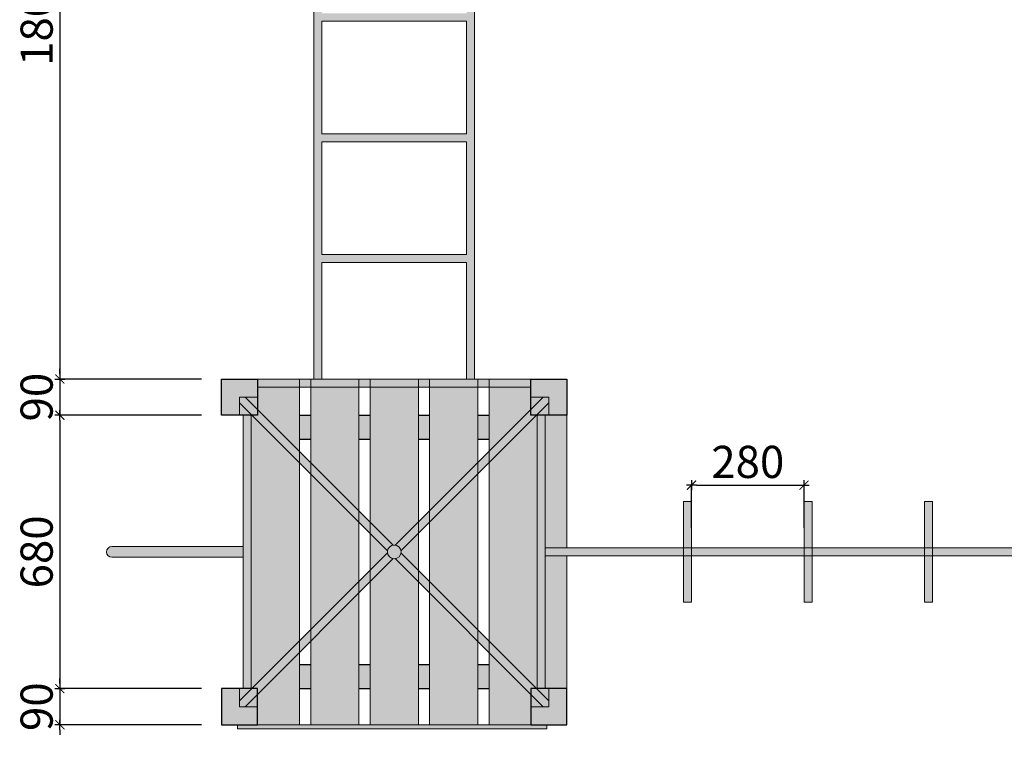
# Model space of a CAD drawing. Units: millimetres. Extents: x 3674 to 9534, y 1004 to 14174.
# Drawn here: x 4057 to 6508, y 10189 to 12033 of the extents above; entities that cross this region are included whole.
import ezdxf

# ---------------------------------------------------------------- set-up
doc = ezdxf.new("R2010")
doc.units = ezdxf.units.MM
for name, color, linetype, lineweight in [('belki', 12, 'Continuous', 30), ('deski', 74, 'Continuous', 20), ('inne', 32, 'Continuous', 20), ('plast', 130, 'Continuous', 20)]:
    doc.layers.add(name, color=color, linetype=linetype, lineweight=lineweight)
doc.layers.add('wym', color=1, linetype='Continuous')
doc.styles.add('tkd_txt0', font='simplex.shx', dxfattribs={"width": 0.75})
doc.dimstyles.new('tkd_1-25mm[mm]', dxfattribs={"dimtxt": 50, "dimasz": 12.5, "dimexe": 0, "dimexo": 50, "dimgap": 7.5, "dimtad": 1, "dimdec": 1, "dimrnd": 0.5, "dimtxsty": 'tkd_txt0', "dimblk": 'tkd_dim_arrow', "dimblk1": 'tkd_dim_arrow', "dimblk2": 'tkd_dim_arrow', "dimcen": 2.5, "dimclrd": 1, "dimclrt": 7, "dimadec": 0, "dimazin": 0, "dimtfac": 1, "dimtix": 1, "dimtmove": 1, "dimatfit": 3, "dimfxl": 1, "dimtvp": 0.02, "dimarcsym": 0})

# ---------------------------------------------------------------- blocks, each defined once
blk = doc.blocks.new('tkd_dim_arrow')
for p, q in [((-1, 0), (1, 0)), ((0, -1), (0, 1))]:
    blk.add_line(p, q)
at = {"const_width": 0.2}
blk.add_lwpolyline([(-0.9, -0.9), (0.9, 0.9)], dxfattribs=at)
blk = doc.blocks.new('*D16')
at = {"layer": 'Defpoints', "color": 0}
for p in [(4559.7, 12939.5), (4157.5, 11139.5), (4559.7, 11139.5)]:
    blk.add_point(p, dxfattribs=at)
at = {"layer": 'wym', "color": 0, "lineweight": -2}
for p, q in [((4509.7, 12939.5), (4157.5, 12939.5)), ((4509.7, 11139.5), (4157.5, 11139.5))]:
    blk.add_line(p, q, dxfattribs=at)
at = {"layer": 'wym', "color": 1, "lineweight": -2}
blk.add_line((4157.5, 12927), (4157.5, 11152), dxfattribs=at)
at = {"layer": 'wym', "color": 1, "lineweight": -2, "xscale": 12.5, "yscale": 12.5, "zscale": 12.5}
for p, rotation in [((4157.5, 12939.5), 90), ((4157.5, 11139.5), 270)]:
    blk.add_blockref('tkd_dim_arrow', p, dxfattribs=dict(at, rotation=rotation))
at = {"layer": 'wym', "color": 7, "insert": (4110, 12039.5), "char_height": 80, "attachment_point": 5, "rotation": 90, "style": 'tkd_txt0'}
blk.add_mtext('1800', dxfattribs=at)
blk = doc.blocks.new('*D17')
at = {"layer": 'Defpoints', "color": 0}
for p in [(4559.7, 11139.5), (4157.5, 11049.5), (4559.7, 11049.5)]:
    blk.add_point(p, dxfattribs=at)
at = {"layer": 'wym', "color": 1, "lineweight": -2}
for p, q in [((4157.5, 11152), (4157.5, 11164.5)), ((4157.5, 11139.5), (4157.5, 11049.5)), ((4157.5, 11037), (4157.5, 11024.5))]:
    blk.add_line(p, q, dxfattribs=at)
at = {"layer": 'wym', "color": 0, "lineweight": -2}
for p, q in [((4509.7, 11139.5), (4157.5, 11139.5)), ((4509.7, 11049.5), (4157.5, 11049.5))]:
    blk.add_line(p, q, dxfattribs=at)
at = {"layer": 'wym', "color": 1, "lineweight": -2, "xscale": 12.5, "yscale": 12.5, "zscale": 12.5}
for p, rotation in [((4157.5, 11139.5), 270), ((4157.5, 11049.5), 90)]:
    blk.add_blockref('tkd_dim_arrow', p, dxfattribs=dict(at, rotation=rotation))
at = {"layer": 'wym', "color": 7, "insert": (4110, 11094.5), "char_height": 80, "attachment_point": 5, "rotation": 90, "style": 'tkd_txt0'}
blk.add_mtext('90', dxfattribs=at)
blk = doc.blocks.new('*D18')
at = {"layer": 'Defpoints', "color": 0}
for p in [(4559.7, 11049.5), (4157.5, 10369.5), (4559.7, 10369.5)]:
    blk.add_point(p, dxfattribs=at)
at = {"layer": 'wym', "color": 0, "lineweight": -2}
for p, q in [((4509.7, 11049.5), (4157.5, 11049.5)), ((4509.7, 10369.5), (4157.5, 10369.5))]:
    blk.add_line(p, q, dxfattribs=at)
at = {"layer": 'wym', "color": 1, "lineweight": -2}
blk.add_line((4157.5, 11037), (4157.5, 10382), dxfattribs=at)
at = {"layer": 'wym', "color": 1, "lineweight": -2, "xscale": 12.5, "yscale": 12.5, "zscale": 12.5}
for p, rotation in [((4157.5, 11049.5), 90), ((4157.5, 10369.5), 270)]:
    blk.add_blockref('tkd_dim_arrow', p, dxfattribs=dict(at, rotation=rotation))
at = {"layer": 'wym', "color": 7, "insert": (4110, 10709.5), "char_height": 80, "attachment_point": 5, "rotation": 90, "style": 'tkd_txt0'}
blk.add_mtext('680', dxfattribs=at)
blk = doc.blocks.new('*D19')
at = {"layer": 'Defpoints', "color": 0}
for p in [(4559.7, 10369.5), (4157.5, 10279.5), (4559.7, 10279.5)]:
    blk.add_point(p, dxfattribs=at)
at = {"layer": 'wym', "color": 1, "lineweight": -2}
for p, q in [((4157.5, 10382), (4157.5, 10394.5)), ((4157.5, 10369.5), (4157.5, 10279.5)), ((4157.5, 10267), (4157.5, 10254.5))]:
    blk.add_line(p, q, dxfattribs=at)
at = {"layer": 'wym', "color": 0, "lineweight": -2}
for p, q in [((4509.7, 10369.5), (4157.5, 10369.5)), ((4509.7, 10279.5), (4157.5, 10279.5))]:
    blk.add_line(p, q, dxfattribs=at)
at = {"layer": 'wym', "color": 1, "lineweight": -2, "xscale": 12.5, "yscale": 12.5, "zscale": 12.5}
for p, rotation in [((4157.5, 10369.5), 270), ((4157.5, 10279.5), 90)]:
    blk.add_blockref('tkd_dim_arrow', p, dxfattribs=dict(at, rotation=rotation))
at = {"layer": 'wym', "color": 7, "insert": (4110, 10324.5), "char_height": 80, "attachment_point": 5, "rotation": 90, "style": 'tkd_txt0'}
blk.add_mtext('90', dxfattribs=at)
blk = doc.blocks.new('*D20')
at = {"layer": 'Defpoints', "color": 0}
for p in [(6009.7, 10875.5), (5729.7, 10719.5), (6009.7, 10719.5)]:
    blk.add_point(p, dxfattribs=at)
at = {"layer": 'wym', "color": 0, "lineweight": -2}
for p, q in [((5729.7, 10769.5), (5729.7, 10875.5)), ((6009.7, 10769.5), (6009.7, 10875.5))]:
    blk.add_line(p, q, dxfattribs=at)
at = {"layer": 'wym', "color": 1, "lineweight": -2}
blk.add_line((5742.2, 10875.5), (5997.2, 10875.5), dxfattribs=at)
at = {"layer": 'wym', "color": 1, "lineweight": -2, "xscale": 12.5, "yscale": 12.5, "zscale": 12.5, "rotation": 180}
blk.add_blockref('tkd_dim_arrow', (5729.7, 10875.5), dxfattribs=at)
at = {"layer": 'wym', "color": 1, "lineweight": -2, "xscale": 12.5, "yscale": 12.5, "zscale": 12.5}
blk.add_blockref('tkd_dim_arrow', (6009.7, 10875.5), dxfattribs=at)
at = {"layer": 'wym', "color": 7, "insert": (5869.7, 10923), "char_height": 80, "attachment_point": 5, "style": 'tkd_txt0'}
blk.add_mtext('280', dxfattribs=at)

msp = doc.modelspace()

# ---------------------------------------------------------------- hatches: boundary and pattern name
at = {"layer": 'belki'}
h = msp.add_hatch(color=256, dxfattribs=at)
h.paths.add_polyline_path([(4781.73, 13089.51), (4753.73, 13089.51), (4753.73, 13029.51), (4781.73, 13029.51)])
h.paths.add_polyline_path([(4929.73, 13089.51), (4901.73, 13089.51), (4901.73, 13029.51), (4929.73, 13029.51)])
h.paths.add_polyline_path([(5077.73, 13089.51), (5049.73, 13089.51), (5049.73, 13029.51), (5077.73, 13029.51)])
h.paths.add_polyline_path([(5225.73, 13089.51), (5197.73, 13089.51), (5197.73, 13029.51), (5225.73, 13029.51)])
h.paths.add_polyline_path([(4781.73, 13709.51), (4753.73, 13709.51), (4753.73, 13649.51), (4781.73, 13649.51)])
h.paths.add_polyline_path([(4929.73, 13709.51), (4901.73, 13709.51), (4901.73, 13649.51), (4929.73, 13649.51)])
h.paths.add_polyline_path([(5077.73, 13709.51), (5049.73, 13709.51), (5049.73, 13649.51), (5077.73, 13649.51)])
h.paths.add_polyline_path([(5225.73, 13709.51), (5197.73, 13709.51), (5197.73, 13649.51), (5225.73, 13649.51)])
h.paths.add_polyline_path([(7441.73, 13709.51), (7413.73, 13709.51), (7413.73, 13649.51), (7441.73, 13649.51)])
h.paths.add_polyline_path([(7589.73, 13709.51), (7561.73, 13709.51), (7561.73, 13649.51), (7589.73, 13649.51)])
h.paths.add_polyline_path([(7737.73, 13709.51), (7709.73, 13709.51), (7709.73, 13649.51), (7737.73, 13649.51)])
h.paths.add_polyline_path([(7885.73, 13709.51), (7857.73, 13709.51), (7857.73, 13649.51), (7885.73, 13649.51)])
h.paths.add_polyline_path([(7441.73, 13089.51), (7413.73, 13089.51), (7413.73, 13029.51), (7441.73, 13029.51)])
h.paths.add_polyline_path([(7589.73, 13089.51), (7561.73, 13089.51), (7561.73, 13029.51), (7589.73, 13029.51)])
h.paths.add_polyline_path([(7737.73, 13089.51), (7709.73, 13089.51), (7709.73, 13029.51), (7737.73, 13029.51)])
h.paths.add_polyline_path([(7885.73, 13089.51), (7857.73, 13089.51), (7857.73, 13029.51), (7885.73, 13029.51)])
h.paths.add_polyline_path([(4781.73, 10429.51), (4753.73, 10429.51), (4753.73, 10369.51), (4781.73, 10369.51)])
h.paths.add_polyline_path([(4929.73, 10429.51), (4901.73, 10429.51), (4901.73, 10369.51), (4929.73, 10369.51)])
h.paths.add_polyline_path([(5077.73, 10429.51), (5049.73, 10429.51), (5049.73, 10369.51), (5077.73, 10369.51)])
h.paths.add_polyline_path([(5225.73, 10429.51), (5197.73, 10429.51), (5197.73, 10369.51), (5225.73, 10369.51)])
h.paths.add_polyline_path([(4781.73, 11049.51), (4753.73, 11049.51), (4753.73, 10989.51), (4781.73, 10989.51)])
h.paths.add_polyline_path([(4929.73, 11049.51), (4901.73, 11049.51), (4901.73, 10989.51), (4929.73, 10989.51)])
h.paths.add_polyline_path([(5077.73, 11049.51), (5049.73, 11049.51), (5049.73, 10989.51), (5077.73, 10989.51)])
h.paths.add_polyline_path([(5225.73, 11049.51), (5197.73, 11049.51), (5197.73, 10989.51), (5225.73, 10989.51)])
h.paths.add_polyline_path([(7441.73, 11049.51), (7413.73, 11049.51), (7413.73, 10989.51), (7441.73, 10989.51)])
h.paths.add_polyline_path([(7589.73, 11049.51), (7561.73, 11049.51), (7561.73, 10989.51), (7589.73, 10989.51)])
h.paths.add_polyline_path([(7737.73, 11049.51), (7709.73, 11049.51), (7709.73, 10989.51), (7737.73, 10989.51)])
h.paths.add_polyline_path([(7885.73, 11049.51), (7857.73, 11049.51), (7857.73, 10989.51), (7885.73, 10989.51)])
h.paths.add_polyline_path([(7441.73, 10429.51), (7413.73, 10429.51), (7413.73, 10369.51), (7441.73, 10369.51)])
h.paths.add_polyline_path([(7589.73, 10429.51), (7561.73, 10429.51), (7561.73, 10369.51), (7589.73, 10369.51)])
h.paths.add_polyline_path([(7737.73, 10429.51), (7709.73, 10429.51), (7709.73, 10369.51), (7737.73, 10369.51)])
h.paths.add_polyline_path([(7885.73, 10429.51), (7857.73, 10429.51), (7857.73, 10369.51), (7885.73, 10369.51)])
h.paths.add_polyline_path([(4649.73, 13799.51), (4559.73, 13799.51), (4559.73, 13709.51), (4649.73, 13709.51)])
h.paths.add_polyline_path([(5419.73, 13799.51), (5329.73, 13799.51), (5329.73, 13709.51), (5419.73, 13709.51)])
h.paths.add_polyline_path([(4649.73, 13029.51), (4559.73, 13029.51), (4559.73, 12939.51), (4649.73, 12939.51)])
h.paths.add_polyline_path([(5419.73, 13029.51), (5329.73, 13029.51), (5329.73, 12939.51), (5419.73, 12939.51)])
h.paths.add_polyline_path([(7309.73, 13799.51), (7219.73, 13799.51), (7219.73, 13709.51), (7309.73, 13709.51)])
h.paths.add_polyline_path([(8079.73, 13799.51), (7989.73, 13799.51), (7989.73, 13709.51), (8079.73, 13709.51)])
h.paths.add_polyline_path([(8079.73, 13029.51), (7989.73, 13029.51), (7989.73, 12939.51), (8079.73, 12939.51)])
h.paths.add_polyline_path([(7309.73, 13029.51), (7219.73, 13029.51), (7219.73, 12939.51), (7309.73, 12939.51)])
h.paths.add_polyline_path([(4649.73, 11139.51), (4559.73, 11139.51), (4559.73, 11049.51), (4649.73, 11049.51)])
h.paths.add_polyline_path([(4649.73, 10369.51), (4559.73, 10369.51), (4559.73, 10279.51), (4649.73, 10279.51)])
h.paths.add_polyline_path([(5419.73, 10369.51), (5329.73, 10369.51), (5329.73, 10279.51), (5419.73, 10279.51)])
h.paths.add_polyline_path([(5419.73, 11139.51), (5329.73, 11139.51), (5329.73, 11049.51), (5419.73, 11049.51)])
h.paths.add_polyline_path([(7309.73, 11139.51), (7219.73, 11139.51), (7219.73, 11049.51), (7309.73, 11049.51)])
h.paths.add_polyline_path([(8079.73, 11139.51), (7989.73, 11139.51), (7989.73, 11049.51), (8079.73, 11049.51)])
h.paths.add_polyline_path([(7309.73, 10369.51), (7219.73, 10369.51), (7219.73, 10279.51), (7309.73, 10279.51)])
h.paths.add_polyline_path([(8079.73, 10369.51), (7989.73, 10369.51), (7989.73, 10279.51), (8079.73, 10279.51)])
at = {"layer": 'deski'}
h = msp.add_hatch(color=256, dxfattribs=at)
h.paths.add_polyline_path([(7219.73, 13029.51), (7273.73, 13029.51), (7273.73, 13359.51), (7219.73, 13359.51)])
h.paths.add_polyline_path([(7273.73, 13709.51), (7219.73, 13709.51), (7219.73, 13379.51), (7273.73, 13379.51)])
h.paths.add_polyline_path([(5419.73, 13709.51), (5365.73, 13709.51), (5365.73, 13379.51), (5419.73, 13379.51)])
h.paths.add_polyline_path([(5419.73, 13359.51), (5365.73, 13359.51), (5365.73, 13029.51), (5419.73, 13029.51)])
h.paths.add_polyline_path([(7273.73, 11049.51), (7219.73, 11049.51), (7219.73, 10719.51), (7273.73, 10719.51)])
h.paths.add_polyline_path([(7219.73, 10369.51), (7273.73, 10369.51), (7273.73, 10699.51), (7219.73, 10699.51)])
h.paths.add_polyline_path([(5419.73, 10699.51), (5365.73, 10699.51), (5365.73, 10369.51), (5419.73, 10369.51)])
h.paths.add_polyline_path([(5419.73, 11049.51), (5365.73, 11049.51), (5365.73, 10719.51), (5419.73, 10719.51)])
h.paths.add_polyline_path([(4753.73, 13799.51), (4649.73, 13799.51), (4649.73, 13709.51), (4633.73, 13709.51), (4633.73, 13029.51), (4649.73, 13029.51), (4649.73, 12939.51), (4753.73, 12939.51)])
h.paths.add_polyline_path([(4781.73, 12939.51), (4901.73, 12939.51), (4901.73, 13799.51), (4781.73, 13799.51)])
h.paths.add_polyline_path([(4929.73, 12939.51), (5049.73, 12939.51), (5049.73, 13799.51), (4929.73, 13799.51)])
h.paths.add_polyline_path([(5077.73, 12939.51), (5197.73, 12939.51), (5197.73, 13799.51), (5077.73, 13799.51)])
h.paths.add_polyline_path([(5225.73, 12939.51), (5329.73, 12939.51), (5329.73, 13029.51), (5345.73, 13029.51), (5345.73, 13709.51), (5329.73, 13709.51), (5329.73, 13799.51), (5225.73, 13799.51)])
h.paths.add_polyline_path([(7293.73, 13029.51), (7309.73, 13029.51), (7309.73, 12939.51), (7413.73, 12939.51), (7413.73, 13799.51), (7309.73, 13799.51), (7309.73, 13709.51), (7293.73, 13709.51)])
h.paths.add_polyline_path([(7441.73, 12939.51), (7561.73, 12939.51), (7561.73, 13799.51), (7441.73, 13799.51)])
h.paths.add_polyline_path([(7737.73, 12939.51), (7857.73, 12939.51), (7857.73, 13799.51), (7737.73, 13799.51)])
h.paths.add_polyline_path([(7589.73, 12939.51), (7709.73, 12939.51), (7709.73, 13799.51), (7589.73, 13799.51)])
h.paths.add_polyline_path([(7885.73, 12939.51), (7989.73, 12939.51), (7989.73, 13029.51), (8005.73, 13029.51), (8005.73, 13709.51), (7989.73, 13709.51), (7989.73, 13799.51), (7885.73, 13799.51)])
h.paths.add_polyline_path([(4753.73, 11139.51), (4649.73, 11139.51), (4649.73, 11049.51), (4633.73, 11049.51), (4633.73, 10369.51), (4649.73, 10369.51), (4649.73, 10279.51), (4753.73, 10279.51)])
h.paths.add_polyline_path([(4901.73, 11139.51), (4781.73, 11139.51), (4781.73, 10279.51), (4901.73, 10279.51)])
h.paths.add_polyline_path([(5049.73, 11139.51), (4929.73, 11139.51), (4929.73, 10279.51), (5049.73, 10279.51)])
h.paths.add_polyline_path([(5197.73, 11139.51), (5077.73, 11139.51), (5077.73, 10279.51), (5197.73, 10279.51)])
h.paths.add_polyline_path([(5225.73, 10279.51), (5329.73, 10279.51), (5329.73, 10369.51), (5345.73, 10369.51), (5345.73, 11049.51), (5329.73, 11049.51), (5329.73, 11139.51), (5225.73, 11139.51)])
h.paths.add_polyline_path([(7293.73, 10369.51), (7309.73, 10369.51), (7309.73, 10279.51), (7413.73, 10279.51), (7413.73, 11139.51), (7309.73, 11139.51), (7309.73, 11049.51), (7293.73, 11049.51)])
h.paths.add_polyline_path([(7441.73, 10279.51), (7561.73, 10279.51), (7561.73, 11139.51), (7441.73, 11139.51)])
h.paths.add_polyline_path([(7709.73, 11139.51), (7589.73, 11139.51), (7589.73, 10279.51), (7709.73, 10279.51)])
h.paths.add_polyline_path([(7857.73, 11139.51), (7737.73, 11139.51), (7737.73, 10279.51), (7857.73, 10279.51)])
h.paths.add_polyline_path([(8005.73, 11049.51), (7989.73, 11049.51), (7989.73, 11139.51), (7885.73, 11139.51), (7885.73, 10279.51), (7989.73, 10279.51), (7989.73, 10369.51), (8005.73, 10369.51)])
h.paths.add_polyline_path([(4649.73, 3092.24), (4649.73, 3062.24), (4769.73, 3062.24), (4769.73, 3092.24)])
h.paths.add_polyline_path([(4917.73, 3062.24), (4917.73, 3092.24), (4797.73, 3092.24), (4797.73, 3062.24)])
h.paths.add_polyline_path([(5065.73, 3062.24), (5065.73, 3092.24), (4945.73, 3092.24), (4945.73, 3062.24)])
h.paths.add_polyline_path([(5213.73, 3062.24), (5213.73, 3092.24), (5093.73, 3092.24), (5093.73, 3062.24)])
h.paths.add_polyline_path([(5329.73, 3062.23), (5329.73, 3092.24), (5241.73, 3092.24), (5241.73, 3062.23)])
h.paths.add_polyline_path([(7429.73, 3062.24), (7429.73, 3092.24), (7309.73, 3092.24), (7309.73, 3062.24)])
h.paths.add_polyline_path([(7457.73, 3092.24), (7457.73, 3062.24), (7577.73, 3062.24), (7577.73, 3092.24)])
h.paths.add_polyline_path([(7725.73, 3062.24), (7725.73, 3092.24), (7605.73, 3092.24), (7605.73, 3062.24)])
h.paths.add_polyline_path([(7873.73, 3062.24), (7873.73, 3092.24), (7753.73, 3092.24), (7753.73, 3062.24)])
h.paths.add_polyline_path([(7989.73, 3062.23), (7989.73, 3092.24), (7901.73, 3092.24), (7901.73, 3062.23)])
at = {"layer": 'inne'}
h = msp.add_hatch(color=1, dxfattribs=at)
h.paths.add_polyline_path([(4633.73, 13709.51), (4613.73, 13709.51), (4613.73, 13029.51), (4633.73, 13029.51)])
h.paths.add_polyline_path([(4613.73, 13379.51), (4293.73, 13379.51), (4293.73, 13359.51), (4613.73, 13359.51)])
h.paths.add_polyline_path([(4293.73, 13379.51), (4273.73, 13379.51), (4273.73, 13359.51), (4293.73, 13359.51)])
h.paths.add_polyline_path([(4293.73, 13359.51), (4273.73, 13359.51), (4273.73, 13029.51), (4293.73, 13029.51)])
h.paths.add_polyline_path([(4293.73, 13709.51), (4273.73, 13709.51), (4273.73, 13379.51), (4293.73, 13379.51)])
h.paths.add_polyline_path([(4613.73, 10723.01), (4287.23, 10723.01, 1), (4287.23, 10696.01), (4613.73, 10696.01)])
h.paths.add_polyline_path([(4633.73, 11049.51), (4613.73, 11049.51), (4613.73, 10369.51), (4633.73, 10369.51)])
h.paths.add_polyline_path([(5365.73, 11049.51), (5345.73, 11049.51), (5345.73, 10369.51), (5365.73, 10369.51)])
h.paths.add_polyline_path([(5709.73, 10719.51), (5365.73, 10719.51), (5365.73, 10699.51), (5709.73, 10699.51)])
h.paths.add_polyline_path([(5729.73, 10719.51), (5709.73, 10719.51), (5709.73, 10699.51), (5729.73, 10699.51)])
h.paths.add_polyline_path([(5729.73, 10834.51), (5709.73, 10834.51), (5709.73, 10719.51), (5729.73, 10719.51)])
h.paths.add_polyline_path([(5729.73, 10699.51), (5709.73, 10699.51), (5709.73, 10584.51), (5729.73, 10584.51)])
h.paths.add_polyline_path([(6009.73, 10719.51), (5729.73, 10719.51), (5729.73, 10699.51), (6009.73, 10699.51)])
h.paths.add_polyline_path([(6029.73, 10719.51), (6009.73, 10719.51), (6009.73, 10699.51), (6029.73, 10699.51)])
h.paths.add_polyline_path([(6029.73, 10834.51), (6009.73, 10834.51), (6009.73, 10719.51), (6029.73, 10719.51)])
h.paths.add_polyline_path([(6029.73, 10699.51), (6009.73, 10699.51), (6009.73, 10584.51), (6029.73, 10584.51)])
h.paths.add_polyline_path([(6309.73, 10719.51), (6029.73, 10719.51), (6029.73, 10699.51), (6309.73, 10699.51)])
h.paths.add_polyline_path([(6329.73, 10719.51), (6309.73, 10719.51), (6309.73, 10699.51), (6329.73, 10699.51)])
h.paths.add_polyline_path([(6329.73, 10834.51), (6309.73, 10834.51), (6309.73, 10719.51), (6329.73, 10719.51)])
h.paths.add_polyline_path([(6329.73, 10699.51), (6309.73, 10699.51), (6309.73, 10584.51), (6329.73, 10584.51)])
h.paths.add_polyline_path([(6609.73, 10719.51), (6329.73, 10719.51), (6329.73, 10699.51), (6609.73, 10699.51)])
h.paths.add_polyline_path([(6629.73, 10834.51), (6609.73, 10834.51), (6609.73, 10719.51), (6629.73, 10719.51)])
h.paths.add_polyline_path([(6629.73, 10719.51), (6609.73, 10719.51), (6609.73, 10699.51), (6629.73, 10699.51)])
h.paths.add_polyline_path([(6629.73, 10699.51), (6609.73, 10699.51), (6609.73, 10584.51), (6629.73, 10584.51)])
h.paths.add_polyline_path([(6909.73, 10719.51), (6629.73, 10719.51), (6629.73, 10699.51), (6909.73, 10699.51)])
h.paths.add_polyline_path([(6929.73, 10719.51), (6909.73, 10719.51), (6909.73, 10699.51), (6929.73, 10699.51)])
h.paths.add_polyline_path([(6929.73, 10834.51), (6909.73, 10834.51), (6909.73, 10719.51), (6929.73, 10719.51)])
h.paths.add_polyline_path([(6929.73, 10699.51), (6909.73, 10699.51), (6909.73, 10584.51), (6929.73, 10584.51)])
h.paths.add_polyline_path([(7273.73, 10719.51), (6929.73, 10719.51), (6929.73, 10699.51), (7273.73, 10699.51)])
h.paths.add_polyline_path([(7293.73, 11049.51), (7273.73, 11049.51), (7273.73, 10369.51), (7293.73, 10369.51)])
h = msp.add_hatch(color=1, dxfattribs=at)
h.paths.add_polyline_path([(5189.73, 12939.51), (5189.73, 11139.51), (5329.73, 11139.51), (5329.73, 11119.51), (4649.73, 11119.51), (4649.73, 11139.51), (4789.73, 11139.51), (4789.73, 12939.51), (4649.73, 12939.51), (4649.73, 12959.51), (5329.73, 12959.51), (5329.73, 12939.51)])
h.paths.add_polyline_path([(5169.73, 11449.51), (5169.73, 11729.51), (4809.73, 11729.51), (4809.73, 11449.51)], flags=16)
h.paths.add_polyline_path([(5169.73, 11749.51), (5169.73, 12029.51), (4809.73, 12029.51), (4809.73, 11749.51)], flags=16)
h.paths.add_polyline_path([(5169.73, 12049.51), (5169.73, 12329.51), (4809.73, 12329.51), (4809.73, 12049.51)], flags=16)
h.paths.add_polyline_path([(5169.73, 12349.51), (5169.73, 12629.51), (4809.73, 12629.51), (4809.73, 12349.51)], flags=16)
h.paths.add_polyline_path([(4809.73, 12649.51), (5169.73, 12649.51), (5169.73, 12939.51), (4809.73, 12939.51)], flags=16)
h.paths.add_polyline_path([(5169.73, 11429.51), (4809.73, 11429.51), (4809.73, 11139.51), (5169.73, 11139.51)], flags=16)
at = {"layer": 'plast'}
h = msp.add_hatch(color=256, dxfattribs=at)
h.paths.add_polyline_path([(5369.73, 13809.51), (4599.73, 13809.51), (4599.73, 13799.51), (5369.73, 13799.51)])
h.paths.add_polyline_path([(5360.59, 13754.51), (5329.73, 13754.51), (5329.73, 13723.65)], flags=17)
h.paths.add_polyline_path([(5374.73, 13740.37), (5374.73, 13754.51), (5360.59, 13754.51), (5329.73, 13723.65), (5329.73, 13709.51), (5343.87, 13709.51)])
h.paths.add_polyline_path([(5374.73, 13740.37), (5343.87, 13709.51), (5374.73, 13709.51)], flags=16)
h.paths.add_polyline_path([(5343.87, 13709.51), (5329.73, 13709.51), (5329.73, 13723.65), (4992.3, 13386.22, -0.3274583), (5006.44, 13372.08)])
h.paths.add_polyline_path([(4649.73, 13754.51), (4618.87, 13754.51), (4649.73, 13723.65)], flags=17)
h.paths.add_polyline_path([(4618.87, 13754.51), (4604.73, 13754.51), (4604.73, 13740.37), (4635.59, 13709.51), (4649.73, 13709.51), (4649.73, 13723.65)])
h.paths.add_polyline_path([(4604.73, 13740.37), (4604.73, 13709.51), (4635.59, 13709.51)], flags=16)
h.paths.add_polyline_path([(4649.73, 13723.65), (4649.73, 13709.51), (4635.59, 13709.51), (4973.02, 13372.08, -0.3274583), (4987.16, 13386.22)])
h.paths.add_polyline_path([(5006.64, 13369.51, 1), (4972.82, 13369.51, 1)])
h.paths.add_polyline_path([(5006.44, 13366.94, -0.3274583), (4992.3, 13352.8), (5329.73, 13015.37), (5329.73, 13029.51), (5343.87, 13029.51)])
h.paths.add_polyline_path([(4987.16, 13352.8, -0.3274583), (4973.02, 13366.94), (4635.59, 13029.51), (4649.73, 13029.51), (4649.73, 13015.37)])
h.paths.add_polyline_path([(4635.59, 13029.51), (4604.73, 13029.51), (4604.73, 12998.65)], flags=16)
h.paths.add_polyline_path([(4649.73, 13015.37), (4649.73, 13029.51), (4635.59, 13029.51), (4604.73, 12998.65), (4604.73, 12984.51), (4618.87, 12984.51)])
h.paths.add_polyline_path([(4649.73, 13015.37), (4618.87, 12984.51), (4649.73, 12984.51)], flags=16)
h.paths.add_polyline_path([(5374.73, 13029.51), (5343.87, 13029.51), (5374.73, 12998.65)], flags=16)
h.paths.add_polyline_path([(5343.87, 13029.51), (5329.73, 13029.51), (5329.73, 13015.37), (5360.59, 12984.51), (5374.73, 12984.51), (5374.73, 12998.65)])
h.paths.add_polyline_path([(5329.73, 13015.37), (5329.73, 12984.51), (5360.59, 12984.51)])
h.paths.add_polyline_path([(8029.73, 13809.51), (7259.73, 13809.51), (7259.73, 13799.51), (8029.73, 13799.51)])
h.paths.add_polyline_path([(7309.73, 13754.51), (7278.87, 13754.51), (7309.73, 13723.65)])
h.paths.add_polyline_path([(7278.87, 13754.51), (7264.73, 13754.51), (7264.73, 13740.37), (7295.59, 13709.51), (7309.73, 13709.51), (7309.73, 13723.65)])
h.paths.add_polyline_path([(7264.73, 13740.37), (7264.73, 13709.51), (7295.59, 13709.51)], flags=16)
h.paths.add_polyline_path([(7309.73, 13723.65), (7309.73, 13709.51), (7295.59, 13709.51), (7633.02, 13372.08, -0.3274583), (7647.16, 13386.22)])
h.paths.add_polyline_path([(8020.59, 13754.51), (7989.73, 13754.51), (7989.73, 13723.65)], flags=17)
h.paths.add_polyline_path([(8034.73, 13740.37), (8034.73, 13754.51), (8020.59, 13754.51), (7989.73, 13723.65), (7989.73, 13709.51), (8003.87, 13709.51)])
h.paths.add_polyline_path([(8034.73, 13740.37), (8003.87, 13709.51), (8034.73, 13709.51)])
h.paths.add_polyline_path([(8003.87, 13709.51), (7989.73, 13709.51), (7989.73, 13723.65), (7652.3, 13386.22, -0.3274583), (7666.44, 13372.08)])
h.paths.add_polyline_path([(7632.82, 13369.51, 1), (7666.64, 13369.51, 1)])
h.paths.add_polyline_path([(7666.44, 13366.94, -0.3274583), (7652.3, 13352.8), (7989.73, 13015.37), (7989.73, 13029.51), (8003.87, 13029.51)])
h.paths.add_polyline_path([(7647.16, 13352.8, -0.3274583), (7633.02, 13366.94), (7295.59, 13029.51), (7309.73, 13029.51), (7309.73, 13015.37)])
h.paths.add_polyline_path([(7295.59, 13029.51), (7264.73, 13029.51), (7264.73, 12998.65)])
h.paths.add_polyline_path([(7309.73, 13015.37), (7309.73, 13029.51), (7295.59, 13029.51), (7264.73, 12998.65), (7264.73, 12984.51), (7278.87, 12984.51)])
h.paths.add_polyline_path([(7309.73, 13015.37), (7278.87, 12984.51), (7309.73, 12984.51)], flags=16)
h.paths.add_polyline_path([(8034.73, 13029.51), (8003.87, 13029.51), (8034.73, 12998.65)], flags=17)
h.paths.add_polyline_path([(8003.87, 13029.51), (7989.73, 13029.51), (7989.73, 13015.37), (8020.59, 12984.51), (8034.73, 12984.51), (8034.73, 12998.65)])
h.paths.add_polyline_path([(7989.73, 13015.37), (7989.73, 12984.51), (8020.59, 12984.51)])
h.paths.add_polyline_path([(4649.73, 11094.51), (4618.87, 11094.51), (4649.73, 11063.65)], flags=17)
h.paths.add_polyline_path([(4618.87, 11094.51), (4604.73, 11094.51), (4604.73, 11080.37), (4635.59, 11049.51), (4649.73, 11049.51), (4649.73, 11063.65)])
h.paths.add_polyline_path([(4604.73, 11080.37), (4604.73, 11049.51), (4635.59, 11049.51)])
h.paths.add_polyline_path([(4649.73, 11063.65), (4649.73, 11049.51), (4635.59, 11049.51), (4973.02, 10712.08, -0.3274583), (4987.16, 10726.22)])
h.paths.add_polyline_path([(5360.59, 11094.51), (5329.73, 11094.51), (5329.73, 11063.65)])
h.paths.add_polyline_path([(5374.73, 11080.37), (5374.73, 11094.51), (5360.59, 11094.51), (5329.73, 11063.65), (5329.73, 11049.51), (5343.87, 11049.51)])
h.paths.add_polyline_path([(5374.73, 11080.37), (5343.87, 11049.51), (5374.73, 11049.51)], flags=16)
h.paths.add_polyline_path([(5343.87, 11049.51), (5329.73, 11049.51), (5329.73, 11063.65), (4992.3, 10726.22, -0.3274583), (5006.44, 10712.08)])
h.paths.add_polyline_path([(4972.82, 10709.51, 1), (5006.64, 10709.51, 1)])
h.paths.add_polyline_path([(5006.44, 10706.94, -0.3274583), (4992.3, 10692.8), (5329.73, 10355.37), (5329.73, 10369.51), (5343.87, 10369.51)])
h.paths.add_polyline_path([(4987.16, 10692.8, -0.3274583), (4973.02, 10706.94), (4635.59, 10369.51), (4649.73, 10369.51), (4649.73, 10355.37)])
h.paths.add_polyline_path([(4635.59, 10369.51), (4604.73, 10369.51), (4604.73, 10338.65)])
h.paths.add_polyline_path([(4649.73, 10355.37), (4649.73, 10369.51), (4635.59, 10369.51), (4604.73, 10338.65), (4604.73, 10324.51), (4618.87, 10324.51)])
h.paths.add_polyline_path([(4649.73, 10355.37), (4618.87, 10324.51), (4649.73, 10324.51)])
h.paths.add_polyline_path([(5374.73, 10369.51), (5343.87, 10369.51), (5374.73, 10338.65)], flags=16)
h.paths.add_polyline_path([(5343.87, 10369.51), (5329.73, 10369.51), (5329.73, 10355.37), (5360.59, 10324.51), (5374.73, 10324.51), (5374.73, 10338.65)])
h.paths.add_polyline_path([(5329.73, 10355.37), (5329.73, 10324.51), (5360.59, 10324.51)], flags=16)
h.paths.add_polyline_path([(5369.73, 10279.51), (4599.73, 10279.51), (4599.73, 10269.51), (5369.73, 10269.51)])
h.paths.add_polyline_path([(7309.73, 11063.65), (7309.73, 11049.51), (7295.59, 11049.51), (7633.02, 10712.08, -0.3274583), (7647.16, 10726.22)])
h.paths.add_polyline_path([(7264.73, 11080.37), (7264.73, 11049.51), (7295.59, 11049.51)], flags=16)
h.paths.add_polyline_path([(7278.87, 11094.51), (7264.73, 11094.51), (7264.73, 11080.37), (7295.59, 11049.51), (7309.73, 11049.51), (7309.73, 11063.65)])
h.paths.add_polyline_path([(7309.73, 11094.51), (7278.87, 11094.51), (7309.73, 11063.65)])
h.paths.add_polyline_path([(8020.59, 11094.51), (7989.73, 11094.51), (7989.73, 11063.65)], flags=17)
h.paths.add_polyline_path([(8034.73, 11080.37), (8034.73, 11094.51), (8020.59, 11094.51), (7989.73, 11063.65), (7989.73, 11049.51), (8003.87, 11049.51)])
h.paths.add_polyline_path([(8034.73, 11080.37), (8003.87, 11049.51), (8034.73, 11049.51)])
h.paths.add_polyline_path([(8003.87, 11049.51), (7989.73, 11049.51), (7989.73, 11063.65), (7652.3, 10726.22, -0.3274583), (7666.44, 10712.08)])
h.paths.add_polyline_path([(7647.16, 10692.8, -0.3274583), (7633.02, 10706.94), (7295.59, 10369.51), (7309.73, 10369.51), (7309.73, 10355.37)])
h.paths.add_polyline_path([(7295.59, 10369.51), (7264.73, 10369.51), (7264.73, 10338.65)], flags=16)
h.paths.add_polyline_path([(7309.73, 10355.37), (7309.73, 10369.51), (7295.59, 10369.51), (7264.73, 10338.65), (7264.73, 10324.51), (7278.87, 10324.51)])
h.paths.add_polyline_path([(7309.73, 10355.37), (7278.87, 10324.51), (7309.73, 10324.51)])
h.paths.add_polyline_path([(7666.44, 10706.94, -0.3274583), (7652.3, 10692.8), (7989.73, 10355.37), (7989.73, 10369.51), (8003.87, 10369.51)])
h.paths.add_polyline_path([(8003.87, 10369.51), (7989.73, 10369.51), (7989.73, 10355.37), (8020.59, 10324.51), (8034.73, 10324.51), (8034.73, 10338.65)])
h.paths.add_polyline_path([(7989.73, 10355.37), (7989.73, 10324.51), (8020.59, 10324.51)])
h.paths.add_polyline_path([(8034.73, 10369.51), (8003.87, 10369.51), (8034.73, 10338.65)], flags=17)
h.paths.add_polyline_path([(8029.73, 10279.51), (7259.73, 10279.51), (7259.73, 10269.51), (8029.73, 10269.51)])

# ---------------------------------------------------------------- linework, layer by layer
at = {"layer": 'belki', "color": 7}
for points in [[(4559.73, 11049.51), (4559.73, 11139.51), (4649.73, 11139.51), (4649.73, 11049.51), (4559.73, 11049.51)], [(5329.73, 11049.51), (5329.73, 11139.51), (5419.73, 11139.51), (5419.73, 11049.51), (5329.73, 11049.51)], [(4753.73, 11049.51), (4781.73, 11049.51)], [(4901.73, 11049.51), (4929.73, 11049.51)], [(5049.73, 11049.51), (5077.73, 11049.51)], [(5197.73, 11049.51), (5225.73, 11049.51)], [(4753.73, 10989.51), (4781.73, 10989.51)], [(4901.73, 10989.51), (4929.73, 10989.51)], [(5049.73, 10989.51), (5077.73, 10989.51)], [(5197.73, 10989.51), (5225.73, 10989.51)], [(4753.73, 10429.51), (4781.73, 10429.51)], [(4901.73, 10429.51), (4929.73, 10429.51)], [(5049.73, 10429.51), (5077.73, 10429.51)], [(5197.73, 10429.51), (5225.73, 10429.51)], [(4559.73, 10369.51), (4559.73, 10279.51), (4649.73, 10279.51), (4649.73, 10369.51), (4559.73, 10369.51)], [(4753.73, 10369.51), (4781.73, 10369.51)], [(4901.73, 10369.51), (4929.73, 10369.51)], [(5049.73, 10369.51), (5077.73, 10369.51)], [(5197.73, 10369.51), (5225.73, 10369.51)], [(5329.73, 10369.51), (5329.73, 10279.51), (5419.73, 10279.51), (5419.73, 10369.51), (5329.73, 10369.51)]]:
    msp.add_lwpolyline(points, dxfattribs=at)
at = {"layer": 'deski', "color": 7}
for points in [[(4649.73, 11139.51), (4753.73, 11139.51), (4753.73, 10279.51), (4649.73, 10279.51), (4649.73, 10369.51), (4633.73, 10369.51), (4633.73, 11049.51), (4649.73, 11049.51), (4649.73, 11139.51)], [(5329.73, 11139.51), (5225.73, 11139.51), (5225.73, 10279.51), (5329.73, 10279.51), (5329.73, 10369.51), (5345.73, 10369.51), (5345.73, 11049.51), (5329.73, 11049.51), (5329.73, 11139.51)], [(5419.73, 10699.51), (5419.73, 10369.51), (5365.73, 10369.51), (5365.73, 11049.51), (5419.73, 11049.51), (5419.73, 10719.51)]]:
    msp.add_lwpolyline(points, dxfattribs=at)
for points in [[(4781.73, 10279.51), (4901.73, 10279.51), (4901.73, 11139.51), (4781.73, 11139.51)], [(4929.73, 11139.51), (5049.73, 11139.51), (5049.73, 10279.51), (4929.73, 10279.51)], [(5077.73, 10279.51), (5197.73, 10279.51), (5197.73, 11139.51), (5077.73, 11139.51)]]:
    msp.add_lwpolyline(points, close=True, dxfattribs=at)
at = {"layer": 'inne', "color": 7}
for points in [[(5189.73, 12939.51), (5189.73, 11139.51), (5329.73, 11139.51), (5329.73, 11119.51), (4649.73, 11119.51), (4649.73, 11139.51), (4789.73, 11139.51), (4789.73, 12939.51), (4649.73, 12939.51), (4649.73, 12959.51), (5329.73, 12959.51), (5329.73, 12939.51)], [(5169.73, 11749.51), (5169.73, 12029.51), (4809.73, 12029.51), (4809.73, 11749.51)], [(5169.73, 11449.51), (5169.73, 11729.51), (4809.73, 11729.51), (4809.73, 11449.51)], [(5169.73, 11429.51), (4809.73, 11429.51), (4809.73, 11139.51), (5169.73, 11139.51)]]:
    msp.add_lwpolyline(points, close=True, dxfattribs=at)
for points in [[(4613.73, 11049.51), (4613.73, 10369.51), (4633.73, 10369.51), (4633.73, 11049.51), (4613.73, 11049.51)], [(5365.73, 11049.51), (5365.73, 10369.51), (5345.73, 10369.51), (5345.73, 11049.51), (5365.73, 11049.51)], [(5709.73, 10584.51), (5709.73, 10834.51), (5729.73, 10834.51), (5729.73, 10584.51), (5709.73, 10584.51)], [(6009.73, 10584.51), (6009.73, 10834.51), (6029.73, 10834.51), (6029.73, 10584.51), (6009.73, 10584.51)], [(6309.73, 10584.51), (6309.73, 10834.51), (6329.73, 10834.51), (6329.73, 10584.51), (6309.73, 10584.51)], [(4613.73, 10723.01), (4287.23, 10723.01)], [(4613.73, 10723.01), (4613.73, 10696.01)], [(7273.73, 10719.51), (5365.73, 10719.51)], [(4613.73, 10696.01), (4287.23, 10696.01)], [(7273.73, 10699.51), (5365.73, 10699.51)]]:
    msp.add_lwpolyline(points, dxfattribs=at)
msp.add_arc((4287.23, 10709.51), 13.5, 90, 270, dxfattribs=at)
at = {"layer": 'plast', "color": 7}
for points in [[(4649.73, 11094.51), (4604.73, 11094.51), (4604.73, 11049.51), (4649.73, 11049.51)], [(5329.73, 11094.51), (5374.73, 11094.51), (5374.73, 11049.51), (5329.73, 11049.51)], [(4604.73, 10369.51), (4649.73, 10369.51), (4649.73, 10324.51), (4604.73, 10324.51)], [(5374.73, 10369.51), (5329.73, 10369.51), (5329.73, 10324.51), (5374.73, 10324.51)], [(4599.73, 10279.51), (5369.73, 10279.51), (5369.73, 10269.51), (4599.73, 10269.51)]]:
    msp.add_lwpolyline(points, close=True, dxfattribs=at)
for points in [[(4604.73, 11080.37), (4973.02, 10712.08)], [(4618.87, 11094.51), (4987.16, 10726.22)], [(5360.59, 11094.51), (4992.3, 10726.22)], [(5374.73, 11080.37), (5006.44, 10712.08)], [(5374.73, 11080.37), (5006.44, 10712.08)], [(5374.73, 11080.37), (5006.44, 10712.08)], [(4973.02, 10706.94), (4604.73, 10338.65)], [(4987.16, 10692.8), (4618.87, 10324.51)], [(4987.16, 10692.8), (4618.87, 10324.51)], [(4987.16, 10692.8), (4618.87, 10324.51)], [(4992.3, 10692.8), (5360.59, 10324.51)], [(5006.44, 10706.94), (5374.73, 10338.65)]]:
    msp.add_lwpolyline(points, dxfattribs=at)
msp.add_circle((4989.73, 10709.51), 16.91, dxfattribs=at)

# ---------------------------------------------------------------- dimensions: what is measured, and where the dimension line sits
at = {"layer": 'wym'}
for base, p1, p2, picture, middle in [((4157.48, 11139.51), (4559.73, 12939.51), (4559.73, 11139.51), '*D16', (4109.98, 12039.51)), ((4157.48, 11049.51), (4559.73, 11139.51), (4559.73, 11049.51), '*D17', (4109.98, 11094.51)), ((4157.48, 10369.51), (4559.73, 11049.51), (4559.73, 10369.51), '*D18', (4109.98, 10709.51)), ((4157.48, 10279.51), (4559.73, 10369.51), (4559.73, 10279.51), '*D19', (4109.98, 10324.51))]:
    dim = msp.add_linear_dim(base=base, p1=p1, p2=p2, angle=90, dimstyle='tkd_1-25mm[mm]', override={"dimtxt": 80}, dxfattribs=at)
    dim.commit()
    dim.dimension.update_dxf_attribs({"geometry": picture, "text_midpoint": middle})
dim = msp.add_aligned_dim(p1=(5729.73, 10719.51), p2=(6009.73, 10719.51), distance=156.03, dimstyle='tkd_1-25mm[mm]', override={"dimtxt": 80}, dxfattribs=at)
dim.commit()
dim.dimension.update_dxf_attribs({"geometry": '*D20', "text_midpoint": (5869.73, 10923.04)})

doc.saveas('drawing.dxf')
